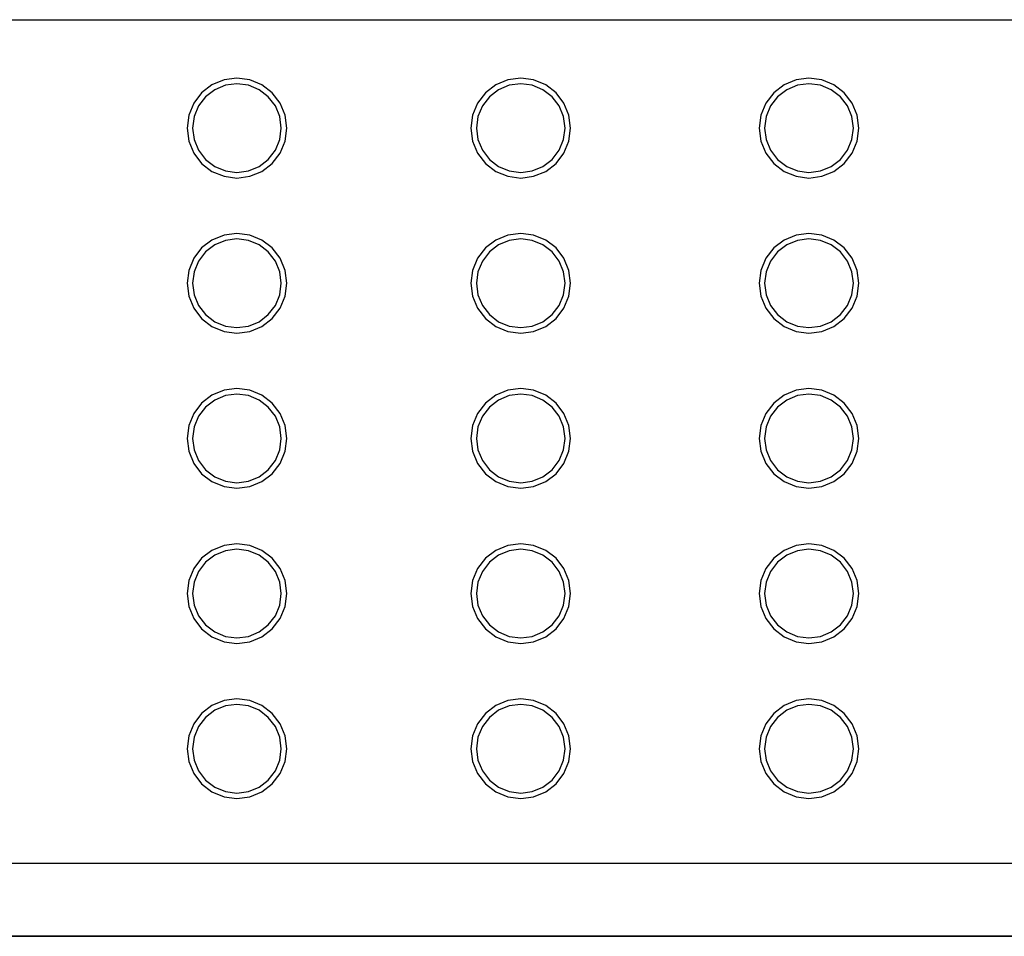
# Model space of a CAD drawing. Units: millimetres. Extents: x 7137 to 66137, y 2931 to 39813.
# Drawn here: x 10926 to 11370, y 7890 to 8304 of the extents above; entities that cross this region are included whole.
import ezdxf

# ---------------------------------------------------------------- set-up
doc = ezdxf.new("R2010")
doc.units = ezdxf.units.MM
doc.layers.add('Edges', color=7, linetype='Continuous')

# ---------------------------------------------------------------- blocks, each defined once
blk = doc.blocks.new('kobelco crane pl')
at = {"layer": 'Edges'}
for p, q in [((10422.05, 8303.99), (12202.05, 8303.99)), ((11023.77, 8277.57), (11017.94, 8276.81)), ((11029.59, 8276.81), (11023.77, 8277.57)), ((11151.77, 8277.57), (11145.94, 8276.81)), ((11157.59, 8276.81), (11151.77, 8277.57)), ((11281.77, 8277.57), (11275.94, 8276.81)), ((11287.59, 8276.81), (11281.77, 8277.57)), ((11012.51, 8274.56), (11007.85, 8270.98)), ((11017.94, 8276.81), (11012.51, 8274.56)), ((11018.59, 8274.38), (11013.77, 8272.39)), ((11023.77, 8275.06), (11018.59, 8274.38)), ((11028.94, 8274.38), (11023.77, 8275.06)), ((11033.77, 8272.39), (11028.94, 8274.38)), ((11035.02, 8274.56), (11029.59, 8276.81)), ((11039.68, 8270.98), (11035.02, 8274.56)), ((11140.51, 8274.56), (11135.85, 8270.98)), ((11145.94, 8276.81), (11140.51, 8274.56)), ((11146.59, 8274.38), (11141.77, 8272.39)), ((11151.77, 8275.06), (11146.59, 8274.38)), ((11156.94, 8274.38), (11151.77, 8275.06)), ((11161.77, 8272.39), (11156.94, 8274.38)), ((11163.02, 8274.56), (11157.59, 8276.81)), ((11167.68, 8270.98), (11163.02, 8274.56)), ((11270.51, 8274.56), (11265.85, 8270.98)), ((11275.94, 8276.81), (11270.51, 8274.56)), ((11276.59, 8274.38), (11271.77, 8272.39)), ((11281.77, 8275.06), (11276.59, 8274.38)), ((11286.94, 8274.38), (11281.77, 8275.06)), ((11291.77, 8272.39), (11286.94, 8274.38)), ((11293.02, 8274.56), (11287.59, 8276.81)), ((11297.68, 8270.98), (11293.02, 8274.56)), ((11007.85, 8270.98), (11004.27, 8266.32)), ((11009.62, 8269.21), (11006.45, 8265.06)), ((11013.77, 8272.39), (11009.62, 8269.21)), ((11037.91, 8269.21), (11033.77, 8272.39)), ((11041.09, 8265.06), (11037.91, 8269.21)), ((11043.26, 8266.32), (11039.68, 8270.98)), ((11135.85, 8270.98), (11132.27, 8266.32)), ((11137.62, 8269.21), (11134.45, 8265.06)), ((11141.77, 8272.39), (11137.62, 8269.21)), ((11165.91, 8269.21), (11161.77, 8272.39)), ((11169.09, 8265.06), (11165.91, 8269.21)), ((11171.26, 8266.32), (11167.68, 8270.98)), ((11265.85, 8270.98), (11262.27, 8266.32)), ((11267.62, 8269.21), (11264.45, 8265.06)), ((11271.77, 8272.39), (11267.62, 8269.21)), ((11295.91, 8269.21), (11291.77, 8272.39)), ((11299.09, 8265.06), (11295.91, 8269.21)), ((11301.26, 8266.32), (11297.68, 8270.98)), ((11004.27, 8266.32), (11002.02, 8260.89)), ((11006.45, 8265.06), (11004.45, 8260.24)), ((11043.08, 8260.24), (11041.09, 8265.06)), ((11045.51, 8260.89), (11043.26, 8266.32)), ((11132.27, 8266.32), (11130.02, 8260.89)), ((11134.45, 8265.06), (11132.45, 8260.24)), ((11171.08, 8260.24), (11169.09, 8265.06)), ((11173.51, 8260.89), (11171.26, 8266.32)), ((11262.27, 8266.32), (11260.02, 8260.89)), ((11264.45, 8265.06), (11262.45, 8260.24)), ((11301.08, 8260.24), (11299.09, 8265.06)), ((11303.51, 8260.89), (11301.26, 8266.32)), ((11002.02, 8260.89), (11001.26, 8255.06)), ((11004.45, 8260.24), (11003.77, 8255.06)), ((11043.77, 8255.06), (11043.08, 8260.24)), ((11046.28, 8255.06), (11045.51, 8260.89)), ((11130.02, 8260.89), (11129.26, 8255.06)), ((11132.45, 8260.24), (11131.77, 8255.06)), ((11171.77, 8255.06), (11171.08, 8260.24)), ((11174.28, 8255.06), (11173.51, 8260.89)), ((11260.02, 8260.89), (11259.26, 8255.06)), ((11262.45, 8260.24), (11261.77, 8255.06)), ((11301.77, 8255.06), (11301.08, 8260.24)), ((11304.28, 8255.06), (11303.51, 8260.89)), ((11001.26, 8255.06), (11002.02, 8249.24)), ((11003.77, 8255.06), (11004.45, 8249.89)), ((11043.08, 8249.89), (11043.77, 8255.06)), ((11045.51, 8249.24), (11046.28, 8255.06)), ((11129.26, 8255.06), (11130.02, 8249.24)), ((11131.77, 8255.06), (11132.45, 8249.89)), ((11171.08, 8249.89), (11171.77, 8255.06)), ((11173.51, 8249.24), (11174.28, 8255.06)), ((11259.26, 8255.06), (11260.02, 8249.24)), ((11261.77, 8255.06), (11262.45, 8249.89)), ((11301.08, 8249.89), (11301.77, 8255.06)), ((11303.51, 8249.24), (11304.28, 8255.06)), ((11002.02, 8249.24), (11004.27, 8243.81)), ((11004.45, 8249.89), (11006.45, 8245.06)), ((11041.09, 8245.06), (11043.08, 8249.89)), ((11043.26, 8243.81), (11045.51, 8249.24)), ((11130.02, 8249.24), (11132.27, 8243.81)), ((11132.45, 8249.89), (11134.45, 8245.06)), ((11169.09, 8245.06), (11171.08, 8249.89)), ((11171.26, 8243.81), (11173.51, 8249.24)), ((11260.02, 8249.24), (11262.27, 8243.81)), ((11262.45, 8249.89), (11264.45, 8245.06)), ((11299.09, 8245.06), (11301.08, 8249.89)), ((11301.26, 8243.81), (11303.51, 8249.24)), ((11004.27, 8243.81), (11007.85, 8239.15)), ((11006.45, 8245.06), (11009.62, 8240.92)), ((11037.91, 8240.92), (11041.09, 8245.06)), ((11039.68, 8239.15), (11043.26, 8243.81)), ((11132.27, 8243.81), (11135.85, 8239.15)), ((11134.45, 8245.06), (11137.62, 8240.92)), ((11165.91, 8240.92), (11169.09, 8245.06)), ((11167.68, 8239.15), (11171.26, 8243.81)), ((11262.27, 8243.81), (11265.85, 8239.15)), ((11264.45, 8245.06), (11267.62, 8240.92)), ((11295.91, 8240.92), (11299.09, 8245.06)), ((11297.68, 8239.15), (11301.26, 8243.81)), ((11007.85, 8239.15), (11012.51, 8235.57)), ((11009.62, 8240.92), (11013.77, 8237.74)), ((11013.77, 8237.74), (11018.59, 8235.75)), ((11028.94, 8235.75), (11033.77, 8237.74)), ((11033.77, 8237.74), (11037.91, 8240.92)), ((11035.02, 8235.57), (11039.68, 8239.15)), ((11135.85, 8239.15), (11140.51, 8235.57)), ((11137.62, 8240.92), (11141.77, 8237.74)), ((11141.77, 8237.74), (11146.59, 8235.75)), ((11156.94, 8235.75), (11161.77, 8237.74)), ((11161.77, 8237.74), (11165.91, 8240.92)), ((11163.02, 8235.57), (11167.68, 8239.15)), ((11265.85, 8239.15), (11270.51, 8235.57)), ((11267.62, 8240.92), (11271.77, 8237.74)), ((11271.77, 8237.74), (11276.59, 8235.75)), ((11286.94, 8235.75), (11291.77, 8237.74)), ((11291.77, 8237.74), (11295.91, 8240.92)), ((11293.02, 8235.57), (11297.68, 8239.15)), ((11012.51, 8235.57), (11017.94, 8233.32)), ((11017.94, 8233.32), (11023.77, 8232.56)), ((11018.59, 8235.75), (11023.77, 8235.06)), ((11023.77, 8235.06), (11028.94, 8235.75)), ((11023.77, 8232.56), (11029.59, 8233.32)), ((11029.59, 8233.32), (11035.02, 8235.57)), ((11140.51, 8235.57), (11145.94, 8233.32)), ((11145.94, 8233.32), (11151.77, 8232.56)), ((11146.59, 8235.75), (11151.77, 8235.06)), ((11151.77, 8235.06), (11156.94, 8235.75)), ((11151.77, 8232.56), (11157.59, 8233.32)), ((11157.59, 8233.32), (11163.02, 8235.57)), ((11270.51, 8235.57), (11275.94, 8233.32)), ((11275.94, 8233.32), (11281.77, 8232.56)), ((11276.59, 8235.75), (11281.77, 8235.06)), ((11281.77, 8235.06), (11286.94, 8235.75)), ((11281.77, 8232.56), (11287.59, 8233.32)), ((11287.59, 8233.32), (11293.02, 8235.57)), ((11017.94, 8206.81), (11012.51, 8204.56)), ((11023.77, 8207.57), (11017.94, 8206.81)), ((11029.59, 8206.81), (11023.77, 8207.57)), ((11035.02, 8204.56), (11029.59, 8206.81)), ((11145.94, 8206.81), (11140.51, 8204.56)), ((11151.77, 8207.57), (11145.94, 8206.81)), ((11157.59, 8206.81), (11151.77, 8207.57)), ((11163.02, 8204.56), (11157.59, 8206.81)), ((11275.94, 8206.81), (11270.51, 8204.56)), ((11281.77, 8207.57), (11275.94, 8206.81)), ((11287.59, 8206.81), (11281.77, 8207.57)), ((11293.02, 8204.56), (11287.59, 8206.81)), ((11012.51, 8204.56), (11007.85, 8200.98)), ((11013.77, 8202.39), (11009.62, 8199.21)), ((11018.59, 8204.38), (11013.77, 8202.39)), ((11023.77, 8205.06), (11018.59, 8204.38)), ((11028.94, 8204.38), (11023.77, 8205.06)), ((11033.77, 8202.39), (11028.94, 8204.38)), ((11037.91, 8199.21), (11033.77, 8202.39)), ((11039.68, 8200.98), (11035.02, 8204.56)), ((11140.51, 8204.56), (11135.85, 8200.98)), ((11141.77, 8202.39), (11137.62, 8199.21)), ((11146.59, 8204.38), (11141.77, 8202.39)), ((11151.77, 8205.06), (11146.59, 8204.38)), ((11156.94, 8204.38), (11151.77, 8205.06)), ((11161.77, 8202.39), (11156.94, 8204.38)), ((11165.91, 8199.21), (11161.77, 8202.39)), ((11167.68, 8200.98), (11163.02, 8204.56)), ((11270.51, 8204.56), (11265.85, 8200.98)), ((11271.77, 8202.39), (11267.62, 8199.21)), ((11276.59, 8204.38), (11271.77, 8202.39)), ((11281.77, 8205.06), (11276.59, 8204.38)), ((11286.94, 8204.38), (11281.77, 8205.06)), ((11291.77, 8202.39), (11286.94, 8204.38)), ((11295.91, 8199.21), (11291.77, 8202.39)), ((11297.68, 8200.98), (11293.02, 8204.56)), ((11007.85, 8200.98), (11004.27, 8196.32)), ((11009.62, 8199.21), (11006.45, 8195.06)), ((11041.09, 8195.06), (11037.91, 8199.21)), ((11043.26, 8196.32), (11039.68, 8200.98)), ((11135.85, 8200.98), (11132.27, 8196.32)), ((11137.62, 8199.21), (11134.45, 8195.06)), ((11169.09, 8195.06), (11165.91, 8199.21)), ((11171.26, 8196.32), (11167.68, 8200.98)), ((11265.85, 8200.98), (11262.27, 8196.32)), ((11267.62, 8199.21), (11264.45, 8195.06)), ((11299.09, 8195.06), (11295.91, 8199.21)), ((11301.26, 8196.32), (11297.68, 8200.98)), ((11004.27, 8196.32), (11002.02, 8190.89)), ((11006.45, 8195.06), (11004.45, 8190.24)), ((11043.08, 8190.24), (11041.09, 8195.06)), ((11045.51, 8190.89), (11043.26, 8196.32)), ((11132.27, 8196.32), (11130.02, 8190.89)), ((11134.45, 8195.06), (11132.45, 8190.24)), ((11171.08, 8190.24), (11169.09, 8195.06)), ((11173.51, 8190.89), (11171.26, 8196.32)), ((11262.27, 8196.32), (11260.02, 8190.89)), ((11264.45, 8195.06), (11262.45, 8190.24)), ((11301.08, 8190.24), (11299.09, 8195.06)), ((11303.51, 8190.89), (11301.26, 8196.32)), ((11002.02, 8190.89), (11001.26, 8185.06)), ((11004.45, 8190.24), (11003.77, 8185.06)), ((11043.77, 8185.06), (11043.08, 8190.24)), ((11046.28, 8185.06), (11045.51, 8190.89)), ((11130.02, 8190.89), (11129.26, 8185.06)), ((11132.45, 8190.24), (11131.77, 8185.06)), ((11171.77, 8185.06), (11171.08, 8190.24)), ((11174.28, 8185.06), (11173.51, 8190.89)), ((11260.02, 8190.89), (11259.26, 8185.06)), ((11262.45, 8190.24), (11261.77, 8185.06)), ((11301.77, 8185.06), (11301.08, 8190.24)), ((11304.28, 8185.06), (11303.51, 8190.89)), ((11001.26, 8185.06), (11002.02, 8179.24)), ((11003.77, 8185.06), (11004.45, 8179.89)), ((11043.08, 8179.89), (11043.77, 8185.06)), ((11045.51, 8179.24), (11046.28, 8185.06)), ((11129.26, 8185.06), (11130.02, 8179.24)), ((11131.77, 8185.06), (11132.45, 8179.89)), ((11171.08, 8179.89), (11171.77, 8185.06)), ((11173.51, 8179.24), (11174.28, 8185.06)), ((11259.26, 8185.06), (11260.02, 8179.24)), ((11261.77, 8185.06), (11262.45, 8179.89)), ((11301.08, 8179.89), (11301.77, 8185.06)), ((11303.51, 8179.24), (11304.28, 8185.06)), ((11004.45, 8179.89), (11006.45, 8175.06)), ((11041.09, 8175.06), (11043.08, 8179.89)), ((11132.45, 8179.89), (11134.45, 8175.06)), ((11169.09, 8175.06), (11171.08, 8179.89)), ((11262.45, 8179.89), (11264.45, 8175.06)), ((11299.09, 8175.06), (11301.08, 8179.89)), ((11002.02, 8179.24), (11004.27, 8173.81)), ((11043.26, 8173.81), (11045.51, 8179.24)), ((11130.02, 8179.24), (11132.27, 8173.81)), ((11171.26, 8173.81), (11173.51, 8179.24)), ((11260.02, 8179.24), (11262.27, 8173.81)), ((11301.26, 8173.81), (11303.51, 8179.24)), ((11004.27, 8173.81), (11007.85, 8169.15)), ((11006.45, 8175.06), (11009.62, 8170.92)), ((11009.62, 8170.92), (11013.77, 8167.74)), ((11033.77, 8167.74), (11037.91, 8170.92)), ((11037.91, 8170.92), (11041.09, 8175.06)), ((11039.68, 8169.15), (11043.26, 8173.81)), ((11132.27, 8173.81), (11135.85, 8169.15)), ((11134.45, 8175.06), (11137.62, 8170.92)), ((11137.62, 8170.92), (11141.77, 8167.74)), ((11161.77, 8167.74), (11165.91, 8170.92)), ((11165.91, 8170.92), (11169.09, 8175.06)), ((11167.68, 8169.15), (11171.26, 8173.81)), ((11262.27, 8173.81), (11265.85, 8169.15)), ((11264.45, 8175.06), (11267.62, 8170.92)), ((11267.62, 8170.92), (11271.77, 8167.74)), ((11291.77, 8167.74), (11295.91, 8170.92)), ((11295.91, 8170.92), (11299.09, 8175.06)), ((11297.68, 8169.15), (11301.26, 8173.81)), ((11007.85, 8169.15), (11012.51, 8165.57)), ((11013.77, 8167.74), (11018.59, 8165.75)), ((11028.94, 8165.75), (11033.77, 8167.74)), ((11035.02, 8165.57), (11039.68, 8169.15)), ((11135.85, 8169.15), (11140.51, 8165.57)), ((11141.77, 8167.74), (11146.59, 8165.75)), ((11156.94, 8165.75), (11161.77, 8167.74)), ((11163.02, 8165.57), (11167.68, 8169.15)), ((11265.85, 8169.15), (11270.51, 8165.57)), ((11271.77, 8167.74), (11276.59, 8165.75)), ((11286.94, 8165.75), (11291.77, 8167.74)), ((11293.02, 8165.57), (11297.68, 8169.15)), ((11012.51, 8165.57), (11017.94, 8163.32)), ((11017.94, 8163.32), (11023.77, 8162.56)), ((11018.59, 8165.75), (11023.77, 8165.06)), ((11023.77, 8165.06), (11028.94, 8165.75)), ((11023.77, 8162.56), (11029.59, 8163.32)), ((11029.59, 8163.32), (11035.02, 8165.57)), ((11140.51, 8165.57), (11145.94, 8163.32)), ((11145.94, 8163.32), (11151.77, 8162.56)), ((11146.59, 8165.75), (11151.77, 8165.06)), ((11151.77, 8165.06), (11156.94, 8165.75)), ((11151.77, 8162.56), (11157.59, 8163.32)), ((11157.59, 8163.32), (11163.02, 8165.57)), ((11270.51, 8165.57), (11275.94, 8163.32)), ((11275.94, 8163.32), (11281.77, 8162.56)), ((11276.59, 8165.75), (11281.77, 8165.06)), ((11281.77, 8165.06), (11286.94, 8165.75)), ((11281.77, 8162.56), (11287.59, 8163.32)), ((11287.59, 8163.32), (11293.02, 8165.57)), ((11017.94, 8136.81), (11012.51, 8134.56)), ((11023.77, 8137.57), (11017.94, 8136.81)), ((11029.59, 8136.81), (11023.77, 8137.57)), ((11035.02, 8134.56), (11029.59, 8136.81)), ((11145.94, 8136.81), (11140.51, 8134.56)), ((11151.77, 8137.57), (11145.94, 8136.81)), ((11157.59, 8136.81), (11151.77, 8137.57)), ((11163.02, 8134.56), (11157.59, 8136.81)), ((11275.94, 8136.81), (11270.51, 8134.56)), ((11281.77, 8137.57), (11275.94, 8136.81)), ((11287.59, 8136.81), (11281.77, 8137.57)), ((11293.02, 8134.56), (11287.59, 8136.81)), ((11007.85, 8130.98), (11004.27, 8126.32)), ((11012.51, 8134.56), (11007.85, 8130.98)), ((11013.77, 8132.39), (11009.62, 8129.21)), ((11018.59, 8134.38), (11013.77, 8132.39)), ((11023.77, 8135.06), (11018.59, 8134.38)), ((11028.94, 8134.38), (11023.77, 8135.06)), ((11033.77, 8132.39), (11028.94, 8134.38)), ((11037.91, 8129.21), (11033.77, 8132.39)), ((11039.68, 8130.98), (11035.02, 8134.56)), ((11043.26, 8126.32), (11039.68, 8130.98)), ((11135.85, 8130.98), (11132.27, 8126.32)), ((11140.51, 8134.56), (11135.85, 8130.98)), ((11141.77, 8132.39), (11137.62, 8129.21)), ((11146.59, 8134.38), (11141.77, 8132.39)), ((11151.77, 8135.06), (11146.59, 8134.38)), ((11156.94, 8134.38), (11151.77, 8135.06)), ((11161.77, 8132.39), (11156.94, 8134.38)), ((11165.91, 8129.21), (11161.77, 8132.39)), ((11167.68, 8130.98), (11163.02, 8134.56)), ((11171.26, 8126.32), (11167.68, 8130.98)), ((11265.85, 8130.98), (11262.27, 8126.32)), ((11270.51, 8134.56), (11265.85, 8130.98)), ((11271.77, 8132.39), (11267.62, 8129.21)), ((11276.59, 8134.38), (11271.77, 8132.39)), ((11281.77, 8135.06), (11276.59, 8134.38)), ((11286.94, 8134.38), (11281.77, 8135.06)), ((11291.77, 8132.39), (11286.94, 8134.38)), ((11295.91, 8129.21), (11291.77, 8132.39)), ((11297.68, 8130.98), (11293.02, 8134.56)), ((11301.26, 8126.32), (11297.68, 8130.98)), ((11009.62, 8129.21), (11006.45, 8125.06)), ((11041.09, 8125.06), (11037.91, 8129.21)), ((11137.62, 8129.21), (11134.45, 8125.06)), ((11169.09, 8125.06), (11165.91, 8129.21)), ((11267.62, 8129.21), (11264.45, 8125.06)), ((11299.09, 8125.06), (11295.91, 8129.21)), ((11004.27, 8126.32), (11002.02, 8120.89)), ((11006.45, 8125.06), (11004.45, 8120.24)), ((11043.08, 8120.24), (11041.09, 8125.06)), ((11045.51, 8120.89), (11043.26, 8126.32)), ((11132.27, 8126.32), (11130.02, 8120.89)), ((11134.45, 8125.06), (11132.45, 8120.24)), ((11171.08, 8120.24), (11169.09, 8125.06)), ((11173.51, 8120.89), (11171.26, 8126.32)), ((11262.27, 8126.32), (11260.02, 8120.89)), ((11264.45, 8125.06), (11262.45, 8120.24)), ((11301.08, 8120.24), (11299.09, 8125.06)), ((11303.51, 8120.89), (11301.26, 8126.32)), ((11002.02, 8120.89), (11001.26, 8115.06)), ((11004.45, 8120.24), (11003.77, 8115.06)), ((11043.77, 8115.06), (11043.08, 8120.24)), ((11046.28, 8115.06), (11045.51, 8120.89)), ((11130.02, 8120.89), (11129.26, 8115.06)), ((11132.45, 8120.24), (11131.77, 8115.06)), ((11171.77, 8115.06), (11171.08, 8120.24)), ((11174.28, 8115.06), (11173.51, 8120.89)), ((11260.02, 8120.89), (11259.26, 8115.06)), ((11262.45, 8120.24), (11261.77, 8115.06)), ((11301.77, 8115.06), (11301.08, 8120.24)), ((11304.28, 8115.06), (11303.51, 8120.89)), ((11001.26, 8115.06), (11002.02, 8109.24)), ((11003.77, 8115.06), (11004.45, 8109.89)), ((11043.08, 8109.89), (11043.77, 8115.06)), ((11045.51, 8109.24), (11046.28, 8115.06)), ((11129.26, 8115.06), (11130.02, 8109.24)), ((11131.77, 8115.06), (11132.45, 8109.89)), ((11171.08, 8109.89), (11171.77, 8115.06)), ((11173.51, 8109.24), (11174.28, 8115.06)), ((11259.26, 8115.06), (11260.02, 8109.24)), ((11261.77, 8115.06), (11262.45, 8109.89)), ((11301.08, 8109.89), (11301.77, 8115.06)), ((11303.51, 8109.24), (11304.28, 8115.06)), ((11002.02, 8109.24), (11004.27, 8103.81)), ((11004.45, 8109.89), (11006.45, 8105.06)), ((11041.09, 8105.06), (11043.08, 8109.89)), ((11043.26, 8103.81), (11045.51, 8109.24)), ((11130.02, 8109.24), (11132.27, 8103.81)), ((11132.45, 8109.89), (11134.45, 8105.06)), ((11169.09, 8105.06), (11171.08, 8109.89)), ((11171.26, 8103.81), (11173.51, 8109.24)), ((11260.02, 8109.24), (11262.27, 8103.81)), ((11262.45, 8109.89), (11264.45, 8105.06)), ((11299.09, 8105.06), (11301.08, 8109.89)), ((11301.26, 8103.81), (11303.51, 8109.24)), ((11006.45, 8105.06), (11009.62, 8100.92)), ((11037.91, 8100.92), (11041.09, 8105.06)), ((11134.45, 8105.06), (11137.62, 8100.92)), ((11165.91, 8100.92), (11169.09, 8105.06)), ((11264.45, 8105.06), (11267.62, 8100.92)), ((11295.91, 8100.92), (11299.09, 8105.06)), ((11004.27, 8103.81), (11007.85, 8099.15)), ((11009.62, 8100.92), (11013.77, 8097.74)), ((11033.77, 8097.74), (11037.91, 8100.92)), ((11039.68, 8099.15), (11043.26, 8103.81)), ((11132.27, 8103.81), (11135.85, 8099.15)), ((11137.62, 8100.92), (11141.77, 8097.74)), ((11161.77, 8097.74), (11165.91, 8100.92)), ((11167.68, 8099.15), (11171.26, 8103.81)), ((11262.27, 8103.81), (11265.85, 8099.15)), ((11267.62, 8100.92), (11271.77, 8097.74)), ((11291.77, 8097.74), (11295.91, 8100.92)), ((11297.68, 8099.15), (11301.26, 8103.81)), ((11007.85, 8099.15), (11012.51, 8095.57)), ((11012.51, 8095.57), (11017.94, 8093.32)), ((11013.77, 8097.74), (11018.59, 8095.75)), ((11018.59, 8095.75), (11023.77, 8095.06)), ((11023.77, 8095.06), (11028.94, 8095.75)), ((11028.94, 8095.75), (11033.77, 8097.74)), ((11029.59, 8093.32), (11035.02, 8095.57)), ((11035.02, 8095.57), (11039.68, 8099.15)), ((11135.85, 8099.15), (11140.51, 8095.57)), ((11140.51, 8095.57), (11145.94, 8093.32)), ((11141.77, 8097.74), (11146.59, 8095.75)), ((11146.59, 8095.75), (11151.77, 8095.06)), ((11151.77, 8095.06), (11156.94, 8095.75)), ((11156.94, 8095.75), (11161.77, 8097.74)), ((11157.59, 8093.32), (11163.02, 8095.57)), ((11163.02, 8095.57), (11167.68, 8099.15)), ((11265.85, 8099.15), (11270.51, 8095.57)), ((11270.51, 8095.57), (11275.94, 8093.32)), ((11271.77, 8097.74), (11276.59, 8095.75)), ((11276.59, 8095.75), (11281.77, 8095.06)), ((11281.77, 8095.06), (11286.94, 8095.75)), ((11286.94, 8095.75), (11291.77, 8097.74)), ((11287.59, 8093.32), (11293.02, 8095.57)), ((11293.02, 8095.57), (11297.68, 8099.15)), ((11017.94, 8093.32), (11023.77, 8092.56)), ((11023.77, 8092.56), (11029.59, 8093.32)), ((11145.94, 8093.32), (11151.77, 8092.56)), ((11151.77, 8092.56), (11157.59, 8093.32)), ((11275.94, 8093.32), (11281.77, 8092.56)), ((11281.77, 8092.56), (11287.59, 8093.32)), ((11012.51, 8064.56), (11007.85, 8060.98)), ((11017.94, 8066.81), (11012.51, 8064.56)), ((11018.59, 8064.38), (11013.77, 8062.39)), ((11023.77, 8067.57), (11017.94, 8066.81)), ((11023.77, 8065.06), (11018.59, 8064.38)), ((11029.59, 8066.81), (11023.77, 8067.57)), ((11028.94, 8064.38), (11023.77, 8065.06)), ((11033.77, 8062.39), (11028.94, 8064.38)), ((11035.02, 8064.56), (11029.59, 8066.81)), ((11039.68, 8060.98), (11035.02, 8064.56)), ((11140.51, 8064.56), (11135.85, 8060.98)), ((11145.94, 8066.81), (11140.51, 8064.56)), ((11146.59, 8064.38), (11141.77, 8062.39)), ((11151.77, 8067.57), (11145.94, 8066.81)), ((11151.77, 8065.06), (11146.59, 8064.38)), ((11157.59, 8066.81), (11151.77, 8067.57)), ((11156.94, 8064.38), (11151.77, 8065.06)), ((11161.77, 8062.39), (11156.94, 8064.38)), ((11163.02, 8064.56), (11157.59, 8066.81)), ((11167.68, 8060.98), (11163.02, 8064.56)), ((11270.51, 8064.56), (11265.85, 8060.98)), ((11275.94, 8066.81), (11270.51, 8064.56)), ((11276.59, 8064.38), (11271.77, 8062.39)), ((11281.77, 8067.57), (11275.94, 8066.81)), ((11281.77, 8065.06), (11276.59, 8064.38)), ((11287.59, 8066.81), (11281.77, 8067.57)), ((11286.94, 8064.38), (11281.77, 8065.06)), ((11291.77, 8062.39), (11286.94, 8064.38)), ((11293.02, 8064.56), (11287.59, 8066.81)), ((11297.68, 8060.98), (11293.02, 8064.56)), ((11007.85, 8060.98), (11004.27, 8056.32)), ((11013.77, 8062.39), (11009.62, 8059.21)), ((11037.91, 8059.21), (11033.77, 8062.39)), ((11043.26, 8056.32), (11039.68, 8060.98)), ((11135.85, 8060.98), (11132.27, 8056.32)), ((11141.77, 8062.39), (11137.62, 8059.21)), ((11165.91, 8059.21), (11161.77, 8062.39)), ((11171.26, 8056.32), (11167.68, 8060.98)), ((11265.85, 8060.98), (11262.27, 8056.32)), ((11271.77, 8062.39), (11267.62, 8059.21)), ((11295.91, 8059.21), (11291.77, 8062.39)), ((11301.26, 8056.32), (11297.68, 8060.98)), ((11004.27, 8056.32), (11002.02, 8050.89)), ((11009.62, 8059.21), (11006.45, 8055.06)), ((11041.09, 8055.06), (11037.91, 8059.21)), ((11045.51, 8050.89), (11043.26, 8056.32)), ((11132.27, 8056.32), (11130.02, 8050.89)), ((11137.62, 8059.21), (11134.45, 8055.06)), ((11169.09, 8055.06), (11165.91, 8059.21)), ((11173.51, 8050.89), (11171.26, 8056.32)), ((11262.27, 8056.32), (11260.02, 8050.89)), ((11267.62, 8059.21), (11264.45, 8055.06)), ((11299.09, 8055.06), (11295.91, 8059.21)), ((11303.51, 8050.89), (11301.26, 8056.32)), ((11006.45, 8055.06), (11004.45, 8050.24)), ((11043.08, 8050.24), (11041.09, 8055.06)), ((11134.45, 8055.06), (11132.45, 8050.24)), ((11171.08, 8050.24), (11169.09, 8055.06)), ((11264.45, 8055.06), (11262.45, 8050.24)), ((11301.08, 8050.24), (11299.09, 8055.06)), ((11002.02, 8050.89), (11001.26, 8045.06)), ((11004.45, 8050.24), (11003.77, 8045.06)), ((11043.77, 8045.06), (11043.08, 8050.24)), ((11046.28, 8045.06), (11045.51, 8050.89)), ((11130.02, 8050.89), (11129.26, 8045.06)), ((11132.45, 8050.24), (11131.77, 8045.06)), ((11171.77, 8045.06), (11171.08, 8050.24)), ((11174.28, 8045.06), (11173.51, 8050.89)), ((11260.02, 8050.89), (11259.26, 8045.06)), ((11262.45, 8050.24), (11261.77, 8045.06)), ((11301.77, 8045.06), (11301.08, 8050.24)), ((11304.28, 8045.06), (11303.51, 8050.89)), ((11001.26, 8045.06), (11002.02, 8039.24)), ((11003.77, 8045.06), (11004.45, 8039.89)), ((11043.08, 8039.89), (11043.77, 8045.06)), ((11045.51, 8039.24), (11046.28, 8045.06)), ((11129.26, 8045.06), (11130.02, 8039.24)), ((11131.77, 8045.06), (11132.45, 8039.89)), ((11171.08, 8039.89), (11171.77, 8045.06)), ((11173.51, 8039.24), (11174.28, 8045.06)), ((11259.26, 8045.06), (11260.02, 8039.24)), ((11261.77, 8045.06), (11262.45, 8039.89)), ((11301.08, 8039.89), (11301.77, 8045.06)), ((11303.51, 8039.24), (11304.28, 8045.06)), ((11002.02, 8039.24), (11004.27, 8033.81)), ((11004.45, 8039.89), (11006.45, 8035.06)), ((11041.09, 8035.06), (11043.08, 8039.89)), ((11043.26, 8033.81), (11045.51, 8039.24)), ((11130.02, 8039.24), (11132.27, 8033.81)), ((11132.45, 8039.89), (11134.45, 8035.06)), ((11169.09, 8035.06), (11171.08, 8039.89)), ((11171.26, 8033.81), (11173.51, 8039.24)), ((11260.02, 8039.24), (11262.27, 8033.81)), ((11262.45, 8039.89), (11264.45, 8035.06)), ((11299.09, 8035.06), (11301.08, 8039.89)), ((11301.26, 8033.81), (11303.51, 8039.24)), ((11004.27, 8033.81), (11007.85, 8029.15)), ((11006.45, 8035.06), (11009.62, 8030.92)), ((11037.91, 8030.92), (11041.09, 8035.06)), ((11039.68, 8029.15), (11043.26, 8033.81)), ((11132.27, 8033.81), (11135.85, 8029.15)), ((11134.45, 8035.06), (11137.62, 8030.92)), ((11165.91, 8030.92), (11169.09, 8035.06)), ((11167.68, 8029.15), (11171.26, 8033.81)), ((11262.27, 8033.81), (11265.85, 8029.15)), ((11264.45, 8035.06), (11267.62, 8030.92)), ((11295.91, 8030.92), (11299.09, 8035.06)), ((11297.68, 8029.15), (11301.26, 8033.81)), ((11007.85, 8029.15), (11012.51, 8025.57)), ((11009.62, 8030.92), (11013.77, 8027.74)), ((11033.77, 8027.74), (11037.91, 8030.92)), ((11035.02, 8025.57), (11039.68, 8029.15)), ((11135.85, 8029.15), (11140.51, 8025.57)), ((11137.62, 8030.92), (11141.77, 8027.74)), ((11161.77, 8027.74), (11165.91, 8030.92)), ((11163.02, 8025.57), (11167.68, 8029.15)), ((11265.85, 8029.15), (11270.51, 8025.57)), ((11267.62, 8030.92), (11271.77, 8027.74)), ((11291.77, 8027.74), (11295.91, 8030.92)), ((11293.02, 8025.57), (11297.68, 8029.15)), ((11012.51, 8025.57), (11017.94, 8023.32)), ((11013.77, 8027.74), (11018.59, 8025.75)), ((11018.59, 8025.75), (11023.77, 8025.06)), ((11023.77, 8025.06), (11028.94, 8025.75)), ((11028.94, 8025.75), (11033.77, 8027.74)), ((11029.59, 8023.32), (11035.02, 8025.57)), ((11140.51, 8025.57), (11145.94, 8023.32)), ((11141.77, 8027.74), (11146.59, 8025.75)), ((11146.59, 8025.75), (11151.77, 8025.06)), ((11151.77, 8025.06), (11156.94, 8025.75)), ((11156.94, 8025.75), (11161.77, 8027.74)), ((11157.59, 8023.32), (11163.02, 8025.57)), ((11270.51, 8025.57), (11275.94, 8023.32)), ((11271.77, 8027.74), (11276.59, 8025.75)), ((11276.59, 8025.75), (11281.77, 8025.06)), ((11281.77, 8025.06), (11286.94, 8025.75)), ((11286.94, 8025.75), (11291.77, 8027.74)), ((11287.59, 8023.32), (11293.02, 8025.57)), ((11017.94, 8023.32), (11023.77, 8022.56)), ((11023.77, 8022.56), (11029.59, 8023.32)), ((11145.94, 8023.32), (11151.77, 8022.56)), ((11151.77, 8022.56), (11157.59, 8023.32)), ((11275.94, 8023.32), (11281.77, 8022.56)), ((11281.77, 8022.56), (11287.59, 8023.32)), ((11012.51, 7994.56), (11007.85, 7990.98)), ((11017.94, 7996.81), (11012.51, 7994.56)), ((11018.59, 7994.38), (11013.77, 7992.39)), ((11023.77, 7997.57), (11017.94, 7996.81)), ((11023.77, 7995.06), (11018.59, 7994.38)), ((11029.59, 7996.81), (11023.77, 7997.57)), ((11028.94, 7994.38), (11023.77, 7995.06)), ((11033.77, 7992.39), (11028.94, 7994.38)), ((11035.02, 7994.56), (11029.59, 7996.81)), ((11039.68, 7990.98), (11035.02, 7994.56)), ((11140.51, 7994.56), (11135.85, 7990.98)), ((11145.94, 7996.81), (11140.51, 7994.56)), ((11146.59, 7994.38), (11141.77, 7992.39)), ((11151.77, 7997.57), (11145.94, 7996.81)), ((11151.77, 7995.06), (11146.59, 7994.38)), ((11157.59, 7996.81), (11151.77, 7997.57)), ((11156.94, 7994.38), (11151.77, 7995.06)), ((11161.77, 7992.39), (11156.94, 7994.38)), ((11163.02, 7994.56), (11157.59, 7996.81)), ((11167.68, 7990.98), (11163.02, 7994.56)), ((11270.51, 7994.56), (11265.85, 7990.98)), ((11275.94, 7996.81), (11270.51, 7994.56)), ((11276.59, 7994.38), (11271.77, 7992.39)), ((11281.77, 7997.57), (11275.94, 7996.81)), ((11281.77, 7995.06), (11276.59, 7994.38)), ((11287.59, 7996.81), (11281.77, 7997.57)), ((11286.94, 7994.38), (11281.77, 7995.06)), ((11291.77, 7992.39), (11286.94, 7994.38)), ((11293.02, 7994.56), (11287.59, 7996.81)), ((11297.68, 7990.98), (11293.02, 7994.56)), ((11007.85, 7990.98), (11004.27, 7986.32)), ((11009.62, 7989.21), (11006.45, 7985.06)), ((11013.77, 7992.39), (11009.62, 7989.21)), ((11037.91, 7989.21), (11033.77, 7992.39)), ((11041.09, 7985.06), (11037.91, 7989.21)), ((11043.26, 7986.32), (11039.68, 7990.98)), ((11135.85, 7990.98), (11132.27, 7986.32)), ((11137.62, 7989.21), (11134.45, 7985.06)), ((11141.77, 7992.39), (11137.62, 7989.21)), ((11165.91, 7989.21), (11161.77, 7992.39)), ((11169.09, 7985.06), (11165.91, 7989.21)), ((11171.26, 7986.32), (11167.68, 7990.98)), ((11265.85, 7990.98), (11262.27, 7986.32)), ((11267.62, 7989.21), (11264.45, 7985.06)), ((11271.77, 7992.39), (11267.62, 7989.21)), ((11295.91, 7989.21), (11291.77, 7992.39)), ((11299.09, 7985.06), (11295.91, 7989.21)), ((11301.26, 7986.32), (11297.68, 7990.98)), ((11004.27, 7986.32), (11002.02, 7980.89)), ((11006.45, 7985.06), (11004.45, 7980.24)), ((11043.08, 7980.24), (11041.09, 7985.06)), ((11045.51, 7980.89), (11043.26, 7986.32)), ((11132.27, 7986.32), (11130.02, 7980.89)), ((11134.45, 7985.06), (11132.45, 7980.24)), ((11171.08, 7980.24), (11169.09, 7985.06)), ((11173.51, 7980.89), (11171.26, 7986.32)), ((11262.27, 7986.32), (11260.02, 7980.89)), ((11264.45, 7985.06), (11262.45, 7980.24)), ((11301.08, 7980.24), (11299.09, 7985.06)), ((11303.51, 7980.89), (11301.26, 7986.32)), ((11002.02, 7980.89), (11001.26, 7975.06)), ((11004.45, 7980.24), (11003.77, 7975.06)), ((11043.77, 7975.06), (11043.08, 7980.24)), ((11046.28, 7975.06), (11045.51, 7980.89)), ((11130.02, 7980.89), (11129.26, 7975.06)), ((11132.45, 7980.24), (11131.77, 7975.06)), ((11171.77, 7975.06), (11171.08, 7980.24)), ((11174.28, 7975.06), (11173.51, 7980.89)), ((11260.02, 7980.89), (11259.26, 7975.06)), ((11262.45, 7980.24), (11261.77, 7975.06)), ((11301.77, 7975.06), (11301.08, 7980.24)), ((11304.28, 7975.06), (11303.51, 7980.89)), ((11001.26, 7975.06), (11002.02, 7969.24)), ((11003.77, 7975.06), (11004.45, 7969.89)), ((11043.08, 7969.89), (11043.77, 7975.06)), ((11045.51, 7969.24), (11046.28, 7975.06)), ((11129.26, 7975.06), (11130.02, 7969.24)), ((11131.77, 7975.06), (11132.45, 7969.89)), ((11171.08, 7969.89), (11171.77, 7975.06)), ((11173.51, 7969.24), (11174.28, 7975.06)), ((11259.26, 7975.06), (11260.02, 7969.24)), ((11261.77, 7975.06), (11262.45, 7969.89)), ((11301.08, 7969.89), (11301.77, 7975.06)), ((11303.51, 7969.24), (11304.28, 7975.06)), ((11002.02, 7969.24), (11004.27, 7963.81)), ((11004.45, 7969.89), (11006.45, 7965.06)), ((11041.09, 7965.06), (11043.08, 7969.89)), ((11043.26, 7963.81), (11045.51, 7969.24)), ((11130.02, 7969.24), (11132.27, 7963.81)), ((11132.45, 7969.89), (11134.45, 7965.06)), ((11169.09, 7965.06), (11171.08, 7969.89)), ((11171.26, 7963.81), (11173.51, 7969.24)), ((11260.02, 7969.24), (11262.27, 7963.81)), ((11262.45, 7969.89), (11264.45, 7965.06)), ((11299.09, 7965.06), (11301.08, 7969.89)), ((11301.26, 7963.81), (11303.51, 7969.24)), ((11004.27, 7963.81), (11007.85, 7959.15)), ((11006.45, 7965.06), (11009.62, 7960.92)), ((11037.91, 7960.92), (11041.09, 7965.06)), ((11039.68, 7959.15), (11043.26, 7963.81)), ((11132.27, 7963.81), (11135.85, 7959.15)), ((11134.45, 7965.06), (11137.62, 7960.92)), ((11165.91, 7960.92), (11169.09, 7965.06)), ((11167.68, 7959.15), (11171.26, 7963.81)), ((11262.27, 7963.81), (11265.85, 7959.15)), ((11264.45, 7965.06), (11267.62, 7960.92)), ((11295.91, 7960.92), (11299.09, 7965.06)), ((11297.68, 7959.15), (11301.26, 7963.81)), ((11007.85, 7959.15), (11012.51, 7955.57)), ((11009.62, 7960.92), (11013.77, 7957.74)), ((11013.77, 7957.74), (11018.59, 7955.75)), ((11028.94, 7955.75), (11033.77, 7957.74)), ((11033.77, 7957.74), (11037.91, 7960.92)), ((11035.02, 7955.57), (11039.68, 7959.15)), ((11135.85, 7959.15), (11140.51, 7955.57)), ((11137.62, 7960.92), (11141.77, 7957.74)), ((11141.77, 7957.74), (11146.59, 7955.75)), ((11156.94, 7955.75), (11161.77, 7957.74)), ((11161.77, 7957.74), (11165.91, 7960.92)), ((11163.02, 7955.57), (11167.68, 7959.15)), ((11265.85, 7959.15), (11270.51, 7955.57)), ((11267.62, 7960.92), (11271.77, 7957.74)), ((11271.77, 7957.74), (11276.59, 7955.75)), ((11286.94, 7955.75), (11291.77, 7957.74)), ((11291.77, 7957.74), (11295.91, 7960.92)), ((11293.02, 7955.57), (11297.68, 7959.15)), ((11012.51, 7955.57), (11017.94, 7953.32)), ((11017.94, 7953.32), (11023.77, 7952.56)), ((11018.59, 7955.75), (11023.77, 7955.06)), ((11023.77, 7955.06), (11028.94, 7955.75)), ((11023.77, 7952.56), (11029.59, 7953.32)), ((11029.59, 7953.32), (11035.02, 7955.57)), ((11140.51, 7955.57), (11145.94, 7953.32)), ((11145.94, 7953.32), (11151.77, 7952.56)), ((11146.59, 7955.75), (11151.77, 7955.06)), ((11151.77, 7955.06), (11156.94, 7955.75)), ((11151.77, 7952.56), (11157.59, 7953.32)), ((11157.59, 7953.32), (11163.02, 7955.57)), ((11270.51, 7955.57), (11275.94, 7953.32)), ((11275.94, 7953.32), (11281.77, 7952.56)), ((11276.59, 7955.75), (11281.77, 7955.06)), ((11281.77, 7955.06), (11286.94, 7955.75)), ((11281.77, 7952.56), (11287.59, 7953.32)), ((11287.59, 7953.32), (11293.02, 7955.57)), ((12202.05, 7923.33), (10422.05, 7923.33)), ((12289.37, 7890.42), (8350.92, 7890.42)), ((8385.8, 7890.42), (11913.15, 7890.42))]:
    blk.add_line(p, q, dxfattribs=at)

msp = doc.modelspace()

# ---------------------------------------------------------------- block references
msp.add_blockref('kobelco crane pl', (0, 0))

doc.saveas('drawing.dxf')
